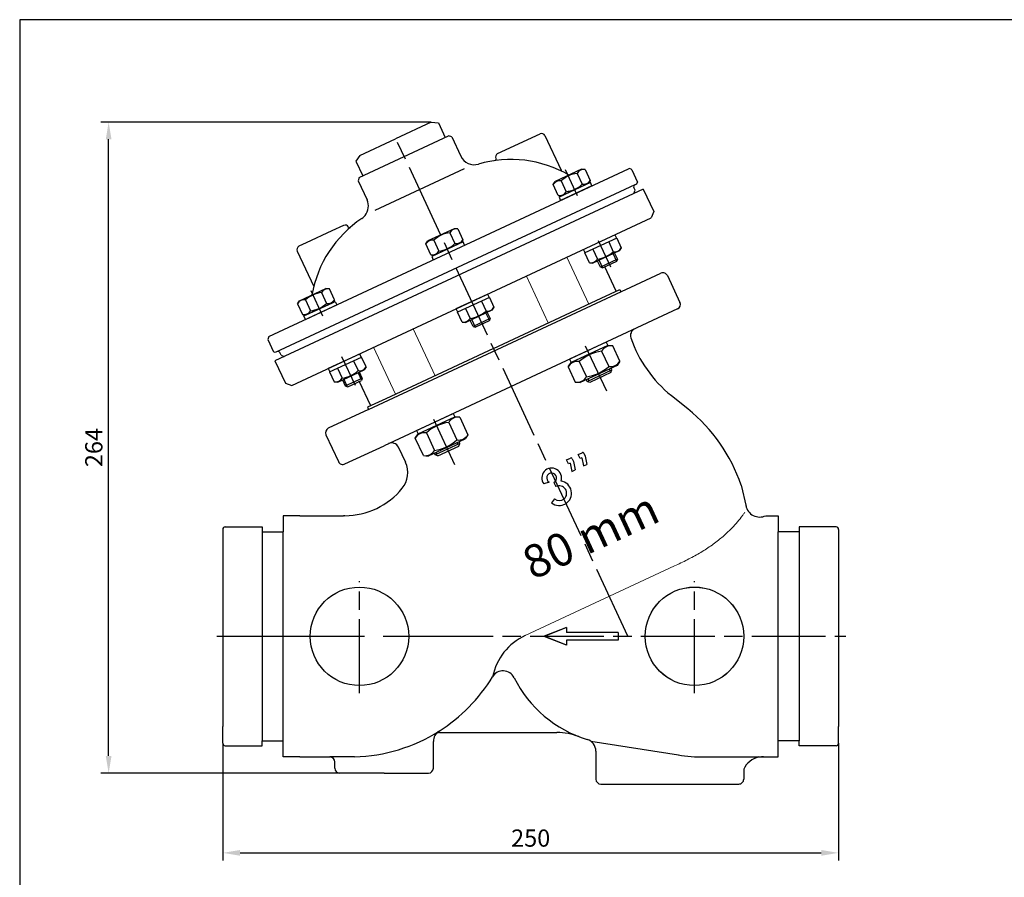
# Model space of a CAD drawing. Units: millimetres. Extents: x -25011 to -24036, y -7737 to -7044.
# Drawn here: x -25011 to -24611, y -7392 to -7044 of the extents above; entities that cross this region are included whole.
import ezdxf

# ---------------------------------------------------------------- set-up
doc = ezdxf.new("R2010")
doc.units = ezdxf.units.MM
doc.header["$LTSCALE"] = 2.5
doc.linetypes.add('AM_ISO08W050', pattern=[18, 12, -1.5, 3, -1.5])
doc.layers.get('DEFPOINTS').update_dxf_attribs({"linetype": 'CONTINUOUS'})
for name, color, linetype in [('1', 7, 'CONTINUOUS'), ('100', 7, 'CONTINUOUS'), ('73', 3, 'CONTINUOUS'), ('Center', 1, 'AM_ISO08W050')]:
    doc.layers.add(name, color=color, linetype=linetype)
doc.styles.get("Standard").update_dxf_attribs({"font": 'ISOCP.SHX', "width": 1.2})
doc.dimstyles.new('1$0', dxfattribs={"dimscale": 2.5, "dimtxt": 2.8, "dimasz": 2.8, "dimexe": 1.25, "dimexo": 0, "dimgap": 1, "dimtad": 1, "dimrnd": 0.01, "dimdsep": 46, "dimtxsty": 'Standard', "dimcen": 0, "dimclre": 6, "dimazin": 2, "dimtfac": 0.8, "dimtmove": 0, "dimatfit": 3, "dimfxl": 1, "dimtolj": 1, "dimarcsym": 0})

# ---------------------------------------------------------------- blocks, each defined once
blk = doc.blocks.new('A3')
at = {"layer": '100', "color": 2}
blk.add_lwpolyline([(390, 272), (0, 272), (0, 0), (390, 0)], close=True, dxfattribs=at)
blk = doc.blocks.new('1')
at = {"layer": '1'}
for p, q in [((-105.98, 91.81), (12.75, 147.18)), ((15.4, 146.21), (20.48, 135.33)), ((-11.47, 136.99), (-3.99, 140.48)), ((-3.99, 140.48), (-3.57, 139.57)), ((-55.2, 116.6), (-11.47, 136.99)), ((19.51, 132.68), (-99.67, 77.1)), ((-55.2, 116.6), (-98.93, 96.21)), ((-98.93, 96.21), (-106.4, 92.72)), ((23.75, 91.99), (16.96, 97.49)), ((-106.4, 92.72), (-105.98, 91.81)), ((-105.98, 91.81), (-122.29, 84.21)), ((-123.26, 81.55), (-118.19, 70.67)), ((-115.53, 69.7), (-99.67, 77.1)), ((-93.86, 76.59), (-90.98, 70.42)), ((45.34, 61.09), (47.32, 52.42)), ((-140.63, 48.7), (-140.63, 42.15)), ((-133.78, 48.7), (-140.63, 48.7)), ((-133.78, 48.7), (-116.18, 48.7)), ((-115.56, 48.7), (-116.18, 48.7)), ((55.31, 48.7), (60.37, 48.7)), ((60.37, 48.7), (60.37, 42.15)), ((-164.13, 44.15), (-149.13, 44.15)), ((-149.13, 44.15), (-149.13, 42.15)), ((83.87, 44.15), (68.87, 44.15)), ((68.87, 44.15), (68.87, 42.15)), ((-165.13, 43.15), (-165.13, 36.38)), ((-149.13, 42.15), (-140.63, 42.15)), ((-149.13, 42.15), (-149.13, -42.75)), ((-140.63, -42.75), (-140.63, 42.15)), ((68.87, 42.15), (60.37, 42.15)), ((60.37, -42.75), (60.37, 42.15)), ((68.87, 42.15), (68.87, -42.75)), ((84.87, 43.15), (84.87, 36.38)), ((-165.13, 36.38), (-165.13, -36.97)), ((84.87, 36.38), (84.87, -36.97)), ((-25.65, 3.34), (-34.65, -0.3)), ((-25.65, 3.34), (-25.65, 1.2)), ((-4.65, 1.2), (-25.65, 1.2)), ((-4.65, 1.2), (-4.65, -1.8)), ((-25.65, -3.93), (-34.65, -0.3)), ((-4.65, -1.8), (-25.65, -1.8)), ((-25.65, -1.8), (-25.65, -3.93)), ((-165.13, -43.75), (-165.13, -36.97)), ((-77.16, -39.38), (-29.49, -39.38)), ((84.87, -43.75), (84.87, -36.97)), ((-149.13, -44.75), (-149.13, -42.75)), ((-149.13, -42.75), (-140.63, -42.75)), ((-140.63, -49.3), (-140.63, -42.75)), ((-79.63, -53.84), (-79.63, -43)), ((-15.75, -42.89), (19.82, -48.47)), ((60.37, -49.3), (60.37, -42.75)), ((68.87, -42.75), (60.37, -42.75)), ((68.87, -44.75), (68.87, -42.75)), ((-164.13, -44.75), (-149.13, -44.75)), ((-13.63, -46.97), (-13.63, -58.3)), ((83.87, -44.75), (68.87, -44.75)), ((-133.78, -49.3), (-140.63, -49.3)), ((-133.78, -49.3), (-121.63, -49.3)), ((-111.6, -49.3), (-121.64, -49.3)), ((-119.63, -53.84), (-119.63, -51.3)), ((30.37, -49.3), (54.37, -49.3)), ((52.44, -49.3), (60.37, -49.3)), ((54.37, -49.3), (53.64, -49.3)), ((-107.11, -55.84), (-117.63, -55.84)), ((-99.63, -55.84), (-107.11, -55.84)), ((-99.63, -55.84), (-92.16, -55.84)), ((-92.16, -55.84), (-81.63, -55.84)), ((46.37, -54.3), (46.37, -58.3)), ((-11.63, -60.3), (24.7, -60.3)), ((24.7, -60.3), (44.37, -60.3))]:
    blk.add_line(p, q, dxfattribs=at)
for centre in [(-109.63, -0.3), (26.37, -0.3)]:
    blk.add_circle(centre, 20, dxfattribs=at)
for centre, radius, start, end in [((13.59, 145.36), 2, 24.9991, 115.0003), ((18.66, 134.49), 2, 295, 24.999), ((3.38, 121.84), 3, 115.001, 199.1433), ((49.67, 137.91), 52, 199.1433, 231.0794), ((-19.02, 39.13), 68, 18.8387, 51.0726), ((-121.45, 82.39), 2, 115.0003, 204.999), ((-96.55, 75.25), 3, 25.0001, 115.0002), ((-116.38, 71.52), 2, 204.9991, 295.0003), ((-100.01, 66.12), 10, 321.0125, 25.0001), ((-115.56, 78.7), 30, 270, 321.0123), ((52.86, 53.89), 5.74, 190.7724, 295.2455), ((-164.13, 43.15), 1, 90, 180), ((83.87, 43.15), 1, 0, 90), ((-51.32, -19.33), 5, 26.4258, 148.602), ((-113.63, 18.7), 68, 302.2928, 328.602), ((-2.97, 4.7), 49, 206.4251, 253.1327), ((-113.63, 18.7), 68, 271.7123, 302.2928), ((-74.63, -43), 5, 122.2931, 180), ((-77.16, -41.38), 2, 90, 147.2173), ((-29.49, -64.38), 25, 68.9992, 90), ((-164.13, -43.75), 1, 180, 270), ((-18.63, -46.97), 5, 0, 73.1327), ((83.87, -43.75), 1, 270, 0), ((-121.63, -51.3), 2, 0, 90), ((30.37, 18.7), 68, 260.9879, 270), ((54.52, -58.01), 8.96, 103.4377, 155.501), ((-117.63, -53.84), 2, 180, 270), ((-81.63, -53.84), 2, 270, 0), ((-11.63, -58.3), 2, 180, 270), ((44.37, -58.3), 2, 269.9997, 0.0009)]:
    blk.add_arc(centre, radius, start, end, dxfattribs=at)
blk = doc.blocks.new('*D47')
at = {"layer": '1', "color": 6, "lineweight": -2, "ltscale": 2.5}
for p, q in [((-24928.11, -7337.91), (-24928.11, -7385.52)), ((-24678.11, -7337.91), (-24678.11, -7385.52))]:
    blk.add_line(p, q, dxfattribs=at)
at = {"layer": '1', "color": 0, "lineweight": -2, "ltscale": 2.5}
blk.add_line((-24921.11, -7382.39), (-24685.11, -7382.39), dxfattribs=at)
at = {"layer": '1', "color": 0, "ltscale": 2.5}
for points in [[(-24921.11, -7381.23), (-24921.11, -7383.56), (-24928.11, -7382.39)], [(-24685.11, -7381.23), (-24685.11, -7383.56), (-24678.11, -7382.39)]]:
    blk.add_solid(points, dxfattribs=at)
at = {"layer": 'DEFPOINTS', "color": 0, "ltscale": 2.5}
for p in [(-24928.11, -7337.91), (-24678.11, -7337.91), (-24678.11, -7382.39)]:
    blk.add_point(p, dxfattribs=at)
at = {"layer": '1', "color": 0, "ltscale": 2.5, "insert": (-24803.11, -7376.39), "char_height": 7, "attachment_point": 5}
blk.add_mtext('\\A1;250', dxfattribs=at)
blk = doc.blocks.new('*D89')
at = {"layer": '1', "color": 6, "lineweight": -2, "ltscale": 2.5}
for p, q in [((-24843.44, -7085.63), (-24977.57, -7085.63)), ((-24880.61, -7350), (-24977.57, -7350))]:
    blk.add_line(p, q, dxfattribs=at)
at = {"layer": '1', "color": 0, "lineweight": -2, "ltscale": 2.5}
blk.add_line((-24974.45, -7343), (-24974.45, -7092.63), dxfattribs=at)
at = {"layer": '1', "color": 0, "ltscale": 2.5}
for points in [[(-24975.61, -7092.63), (-24973.28, -7092.63), (-24974.45, -7085.63)], [(-24975.61, -7343), (-24973.28, -7343), (-24974.45, -7350)]]:
    blk.add_solid(points, dxfattribs=at)
at = {"layer": 'DEFPOINTS', "color": 0, "ltscale": 2.5}
for p in [(-24974.45, -7085.63), (-24843.44, -7085.63), (-24880.61, -7350)]:
    blk.add_point(p, dxfattribs=at)
at = {"layer": '1', "color": 0, "ltscale": 2.5, "insert": (-24980.45, -7217.81), "char_height": 7, "attachment_point": 5, "rotation": 90}
blk.add_mtext('\\A1;264', dxfattribs=at)

msp = doc.modelspace()

# ---------------------------------------------------------------- linework, layer by layer
at = {"layer": '1'}
for p, q in [((-24843.442, -7085.629), (-24857.943, -7092.391)), ((-24843.442, -7085.629), (-24840.589, -7085.878)), ((-24840.589, -7085.878), (-24837.814, -7091.831)), ((-24872.689, -7108.093), (-24836.436, -7091.189)), ((-24835.107, -7091.672), (-24836.436, -7091.189)), ((-24816.532, -7098.429), (-24799.312, -7090.399)), ((-24797.319, -7091.125), (-24790.752, -7105.207)), ((-24872.444, -7099.152), (-24857.943, -7092.391)), ((-24835.107, -7091.672), (-24831.47, -7099.473)), ((-24872.444, -7099.152), (-24874.086, -7101.498)), ((-24874.086, -7101.498), (-24871.311, -7107.451)), ((-24817.038, -7100.845), (-24816.992, -7100.944)), ((-24909.348, -7172.633), (-24763.432, -7104.591)), ((-24866.26, -7121.369), (-24830.008, -7104.464)), ((-24782.478, -7104.811), (-24793.127, -7109.777)), ((-24784.255, -7106.448), (-24782.19, -7110.875)), ((-24781.019, -7104.939), (-24782.478, -7104.811)), ((-24781.018, -7104.939), (-24778.954, -7109.367)), ((-24762.103, -7105.075), (-24759.779, -7110.06)), ((-24760.836, -7111.105), (-24906.842, -7179.188)), ((-24872.689, -7108.093), (-24873.172, -7109.422)), ((-24873.172, -7109.422), (-24869.535, -7117.223)), ((-24793.968, -7110.977), (-24793.127, -7109.777)), ((-24791.903, -7115.405), (-24793.968, -7110.977)), ((-24778.861, -7110.131), (-24791.594, -7116.069)), ((-24790.731, -7109.469), (-24788.667, -7113.896)), ((-24779.795, -7110.567), (-24790.444, -7115.532)), ((-24778.954, -7109.367), (-24779.795, -7110.567)), ((-24778.227, -7111.49), (-24778.861, -7110.131)), ((-24760.836, -7111.105), (-24760.021, -7110.724)), ((-24760.021, -7110.724), (-24759.779, -7110.06)), ((-24757.393, -7112.809), (-24906.934, -7182.541)), ((-24778.227, -7111.49), (-24790.96, -7117.428)), ((-24760.716, -7113.255), (-24761.223, -7112.168)), ((-24761.2, -7114.584), (-24760.716, -7113.255)), ((-24757.393, -7112.809), (-24753.167, -7121.872)), ((-24791.903, -7115.405), (-24790.444, -7115.532)), ((-24791.594, -7116.069), (-24790.96, -7117.428)), ((-24753.167, -7121.872), (-24754.135, -7124.53)), ((-24900.05, -7192.572), (-24754.135, -7124.53)), ((-24883.818, -7129.834), (-24894.196, -7134.673)), ((-24879.038, -7127.605), (-24883.818, -7129.834)), ((-24834.166, -7128.914), (-24844.815, -7133.88)), ((-24835.943, -7130.551), (-24833.878, -7134.978)), ((-24832.707, -7129.042), (-24834.166, -7128.914)), ((-24832.707, -7129.042), (-24830.642, -7133.469)), ((-24894.196, -7134.673), (-24897.164, -7136.057)), ((-24845.656, -7135.08), (-24844.815, -7133.88)), ((-24843.591, -7139.507), (-24845.656, -7135.08)), ((-24830.549, -7134.234), (-24843.282, -7140.171)), ((-24842.42, -7133.571), (-24840.355, -7137.998)), ((-24831.483, -7134.669), (-24842.132, -7139.635)), ((-24830.642, -7133.469), (-24831.483, -7134.669)), ((-24829.915, -7135.593), (-24830.549, -7134.233)), ((-24768.188, -7132.738), (-24781.137, -7138.777)), ((-24771.424, -7134.248), (-24769.553, -7138.26)), ((-24768.93, -7131.43), (-24768.296, -7132.789)), ((-24768.188, -7132.738), (-24766.317, -7136.751)), ((-24897.889, -7138.05), (-24891.174, -7152.452)), ((-24781.029, -7138.727), (-24781.663, -7137.367)), ((-24779.266, -7142.789), (-24781.137, -7138.777)), ((-24777.901, -7137.268), (-24776.03, -7141.28)), ((-24767.157, -7137.951), (-24777.806, -7142.916)), ((-24769.604, -7139.092), (-24768.198, -7142.106)), ((-24769.029, -7138.824), (-24767.891, -7141.264)), ((-24766.317, -7136.751), (-24767.157, -7137.951)), ((-24843.282, -7140.171), (-24842.648, -7141.531)), ((-24779.266, -7142.789), (-24777.806, -7142.916)), ((-24774.795, -7144.484), (-24775.933, -7142.043)), ((-24775.359, -7141.776), (-24773.953, -7144.79)), ((-24767.891, -7141.264), (-24774.795, -7144.484)), ((-24768.26, -7142.277), (-24773.783, -7144.852)), ((-24767.891, -7141.264), (-24768.26, -7142.277)), ((-24774.795, -7144.484), (-24773.783, -7144.852)), ((-24768.37, -7154.339), (-24773.019, -7144.37)), ((-24896.937, -7158.184), (-24886.287, -7153.219)), ((-24888.064, -7154.855), (-24885.999, -7159.282)), ((-24884.828, -7153.346), (-24886.287, -7153.219)), ((-24882.763, -7157.774), (-24884.828, -7153.346)), ((-24897.777, -7159.384), (-24896.937, -7158.184)), ((-24895.187, -7164.375), (-24882.453, -7158.437)), ((-24894.541, -7157.875), (-24892.476, -7162.303)), ((-24894.252, -7163.939), (-24883.603, -7158.973)), ((-24882.763, -7157.774), (-24883.603, -7158.973)), ((-24882.453, -7158.437), (-24881.82, -7159.797)), ((-24820.726, -7155.582), (-24833.459, -7161.52)), ((-24819.876, -7156.841), (-24832.825, -7162.879)), ((-24823.112, -7158.35), (-24821.241, -7162.362)), ((-24820.618, -7155.532), (-24819.984, -7156.891)), ((-24819.876, -7156.841), (-24818.005, -7160.853)), ((-24897.777, -7159.385), (-24895.712, -7163.812)), ((-24894.553, -7165.734), (-24881.82, -7159.797)), ((-24832.717, -7162.829), (-24833.351, -7161.47)), ((-24830.954, -7166.891), (-24832.825, -7162.879)), ((-24829.589, -7161.37), (-24827.718, -7165.382)), ((-24818.845, -7162.053), (-24829.494, -7167.019)), ((-24820.718, -7162.926), (-24819.58, -7165.367)), ((-24818.005, -7160.853), (-24818.845, -7162.053)), ((-24895.712, -7163.812), (-24894.252, -7163.939)), ((-24894.553, -7165.734), (-24895.187, -7164.375)), ((-24830.954, -7166.891), (-24829.494, -7167.019)), ((-24826.483, -7168.586), (-24827.621, -7166.146)), ((-24827.047, -7165.878), (-24825.641, -7168.893)), ((-24819.58, -7165.367), (-24826.483, -7168.586)), ((-24819.949, -7166.38), (-24825.471, -7168.955)), ((-24821.292, -7163.194), (-24819.886, -7166.208)), ((-24819.58, -7165.367), (-24819.949, -7166.38)), ((-24826.483, -7168.586), (-24825.471, -7168.955)), ((-24909.348, -7172.633), (-24909.831, -7173.962)), ((-24909.831, -7173.962), (-24907.507, -7178.947)), ((-24772.442, -7174.995), (-24787.351, -7181.948)), ((-24772.442, -7174.996), (-24771.808, -7176.355)), ((-24906.842, -7179.188), (-24907.507, -7178.947)), ((-24771.808, -7176.355), (-24786.717, -7183.307)), ((-24771.808, -7176.355), (-24786.717, -7183.307)), ((-24774.295, -7178.647), (-24771.405, -7184.845)), ((-24769.765, -7176.534), (-24771.808, -7176.355)), ((-24766.875, -7182.732), (-24769.765, -7176.534)), ((-24906.934, -7182.541), (-24902.708, -7191.604)), ((-24904.456, -7180.283), (-24904.964, -7179.195)), ((-24904.456, -7180.283), (-24903.128, -7180.766)), ((-24904.456, -7180.283), (-24903.128, -7180.766)), ((-24885.147, -7185.622), (-24872.414, -7179.685)), ((-24884.729, -7187.082), (-24871.78, -7181.044)), ((-24875.016, -7182.553), (-24873.145, -7186.565)), ((-24871.887, -7181.094), (-24872.521, -7179.735)), ((-24869.909, -7185.057), (-24871.78, -7181.044)), ((-24787.351, -7181.948), (-24786.717, -7183.307)), ((-24783.363, -7182.875), (-24780.473, -7189.073)), ((-24766.875, -7182.732), (-24768.051, -7184.412)), ((-24885.255, -7185.673), (-24884.621, -7187.032)), ((-24884.729, -7187.082), (-24882.858, -7191.095)), ((-24881.493, -7185.574), (-24879.622, -7189.586)), ((-24881.399, -7191.223), (-24870.75, -7186.257)), ((-24871.484, -7189.571), (-24872.622, -7187.13)), ((-24869.909, -7185.057), (-24870.75, -7186.257)), ((-24787.893, -7184.987), (-24786.717, -7183.307)), ((-24787.893, -7184.987), (-24785.003, -7191.186)), ((-24768.051, -7184.412), (-24782.96, -7191.364)), ((-24780.191, -7190.947), (-24770.151, -7186.265)), ((-24770.893, -7186.611), (-24771.228, -7185.893)), ((-24770.547, -7187.352), (-24770.151, -7186.265)), ((-24770.151, -7186.265), (-24770.486, -7185.547)), ((-24882.858, -7191.095), (-24881.399, -7191.223)), ((-24879.526, -7190.349), (-24878.388, -7192.79)), ((-24878.952, -7190.082), (-24877.546, -7193.096)), ((-24878.388, -7192.79), (-24871.484, -7189.571)), ((-24877.375, -7193.158), (-24871.853, -7190.583)), ((-24873.196, -7187.398), (-24871.791, -7190.413)), ((-24868.064, -7200.828), (-24872.713, -7190.858)), ((-24871.484, -7189.571), (-24871.853, -7190.583)), ((-24780.191, -7190.947), (-24780.525, -7190.229)), ((-24779.103, -7191.342), (-24780.191, -7190.947)), ((-24779.449, -7190.601), (-24779.784, -7189.883)), ((-24770.547, -7187.352), (-24779.103, -7191.342)), ((-24902.708, -7191.604), (-24900.05, -7192.572)), ((-24878.388, -7192.79), (-24877.375, -7193.158)), ((-24785.003, -7191.186), (-24782.96, -7191.364)), ((-24849.451, -7210.905), (-24834.542, -7203.954)), ((-24848.817, -7212.265), (-24833.908, -7205.313)), ((-24848.817, -7212.265), (-24833.908, -7205.313)), ((-24834.542, -7203.954), (-24833.908, -7205.313)), ((-24831.865, -7205.492), (-24833.908, -7205.313)), ((-24831.865, -7205.492), (-24828.553, -7212.595)), ((-24849.451, -7210.906), (-24848.817, -7212.265)), ((-24836.395, -7207.604), (-24833.083, -7214.707)), ((-24849.993, -7213.945), (-24848.817, -7212.265)), ((-24846.68, -7221.049), (-24849.993, -7213.945)), ((-24845.463, -7211.833), (-24842.15, -7218.937)), ((-24844.637, -7221.228), (-24829.728, -7214.276)), ((-24828.553, -7212.596), (-24829.729, -7214.276)), ((-24831.828, -7216.129), (-24841.868, -7220.811)), ((-24840.781, -7221.206), (-24832.224, -7217.217)), ((-24832.57, -7216.475), (-24832.905, -7215.757)), ((-24832.224, -7217.217), (-24831.828, -7216.129)), ((-24831.828, -7216.129), (-24832.163, -7215.411)), ((-24846.68, -7221.049), (-24844.637, -7221.229)), ((-24841.868, -7220.811), (-24842.203, -7220.093)), ((-24840.781, -7221.206), (-24841.868, -7220.811)), ((-24841.126, -7220.465), (-24841.461, -7219.747)), ((-24788.549, -7222.843), (-24786.918, -7222.083)), ((-24787.788, -7224.475), (-24788.549, -7222.843)), ((-24786.253, -7222.324), (-24785.704, -7223.503)), ((-24783.836, -7220.646), (-24782.205, -7219.885)), ((-24783.075, -7222.277), (-24783.836, -7220.646)), ((-24782.35, -7221.939), (-24783.075, -7222.277)), ((-24782.35, -7221.939), (-24781.703, -7225.28)), ((-24781.54, -7220.127), (-24780.991, -7221.305)), ((-24780.991, -7221.305), (-24780.344, -7224.646)), ((-24787.063, -7224.137), (-24787.788, -7224.475)), ((-24787.063, -7224.137), (-24786.416, -7227.477)), ((-24786.416, -7227.477), (-24785.056, -7226.843)), ((-24785.704, -7223.503), (-24785.056, -7226.843)), ((-24781.703, -7225.28), (-24780.344, -7224.646)), ((-24795.571, -7231.875), (-24797.752, -7232.569)), ((-24793.688, -7231.936), (-24792.832, -7233.669)), ((-24793.404, -7238.681), (-24794.618, -7240.271)), ((-24788.63, -7290.821), (-24797.63, -7294.457)), ((-24788.63, -7290.821), (-24788.63, -7292.957)), ((-24788.63, -7298.093), (-24797.63, -7294.457)), ((-24767.63, -7292.957), (-24788.63, -7292.957)), ((-24767.63, -7292.957), (-24767.63, -7295.957)), ((-24767.63, -7295.957), (-24788.63, -7295.957)), ((-24788.63, -7295.957), (-24788.63, -7298.093))]:
    msp.add_line(p, q, dxfattribs=at)
at = {"layer": '1', "color": 7, "linetype": 'Continuous', "lineweight": 15}
for p, q in [((-24788.435, -7140.525), (-24779.56, -7159.557)), ((-24804.835, -7148.172), (-24795.96, -7167.205)), ((-24850.764, -7169.589), (-24841.889, -7188.622)), ((-24857.976, -7196.123), (-24866.851, -7177.091)), ((-24744.74, -7265.89), (-24805.345, -7294.151))]:
    msp.add_line(p, q, dxfattribs=at)
at = {"layer": '1'}
msp.add_circle((-24736.613, -7294.457), 20, dxfattribs=at)
for centre, radius, start, end in [((-24798.678, -7091.759), 1.5, 25, 115), ((-24815.898, -7099.789), 1.5, 115, 205), ((-24826.032, -7096.937), 6, 205, 286.3184), ((-24811.14, -7147.802), 47, 59.83887, 106.3184), ((-24817.664, -7100.734), 0.5, 277.85815, 25.00005), ((-24789.846, -7104.784), 1, 205, 243.62491), ((-24782.739, -7118.153), 11.802, 97.37805, 132.62186), ((-24781.538, -7108.05), 3.154, 80.51594, 149.46899), ((-24763.009, -7105.498), 1, 25, 115), ((-24791.251, -7112.58), 3.154, 80.51491, 149.47002), ((-24790.183, -7102.191), 11.803, 277.3798, 312.62533), ((-24781.671, -7107.764), 3.154, 260.52868, 329.47547), ((-24760.498, -7111.83), 0.8, 115, 205), ((-24791.384, -7112.294), 3.154, 260.52868, 329.47547), ((-24874.973, -7119.759), 6, 320.92091, 25), ((-24845.58, -7163.862), 47, 123.68156, 170.16109), ((-24874.973, -7119.759), 6, 303.6817, 320.92091), ((-24878.404, -7128.964), 1.5, 27.83039, 115), ((-24876.615, -7128.033), 0.5, 208.0545, 310.88338), ((-24834.427, -7142.255), 11.802, 97.37805, 132.62186), ((-24833.226, -7132.153), 3.154, 80.51594, 149.46899), ((-24842.939, -7136.682), 3.154, 80.51491, 149.47002), ((-24841.871, -7126.293), 11.803, 277.3798, 312.62533), ((-24833.359, -7131.867), 3.154, 260.52868, 329.47547), ((-24896.53, -7137.416), 1.5, 115, 205), ((-24843.072, -7136.396), 3.154, 260.52868, 329.47547), ((-24777.545, -7129.575), 11.802, 277.37498, 312.62176), ((-24769.034, -7135.149), 3.154, 260.52868, 329.4739), ((-24778.747, -7139.678), 3.154, 260.52897, 329.4739), ((-24886.548, -7166.56), 11.802, 97.3781, 132.62191), ((-24885.347, -7156.457), 3.154, 80.52994, 149.48505), ((-24895.059, -7160.986), 3.154, 80.53096, 149.48402), ((-24885.48, -7156.171), 3.154, 260.52449, 329.47128), ((-24895.193, -7160.701), 3.154, 260.52449, 329.47128), ((-24893.991, -7150.597), 11.803, 277.37463, 312.62016), ((-24829.233, -7153.678), 11.802, 277.37498, 312.62176), ((-24820.722, -7159.251), 3.154, 260.52868, 329.4739), ((-24830.435, -7163.78), 3.154, 260.52897, 329.4739), ((-24905.689, -7179.533), 0.8, 25, 115), ((-24772.174, -7195.033), 16.523, 97.37503, 132.62241), ((-24770.492, -7180.889), 4.415, 80.5236, 149.47024), ((-24784.09, -7187.23), 4.415, 80.5236, 149.47024), ((-24770.678, -7180.489), 4.415, 260.52963, 329.47036), ((-24881.138, -7177.881), 11.802, 277.3782, 312.62498), ((-24872.626, -7183.454), 3.154, 260.52605, 329.47098), ((-24782.594, -7172.686), 16.523, 277.37871, 312.62459), ((-24882.339, -7187.984), 3.154, 260.52605, 329.47128), ((-24784.276, -7186.83), 4.416, 260.53037, 329.48032), ((-24832.592, -7209.847), 4.415, 80.52972, 149.47636), ((-24834.274, -7223.991), 16.523, 97.37755, 132.62492), ((-24846.19, -7216.188), 4.415, 80.52972, 149.47636), ((-24844.271, -7202.55), 16.523, 277.37537, 312.62125), ((-24832.356, -7210.352), 4.416, 260.51964, 329.46959), ((-24845.954, -7216.694), 4.415, 260.5296, 329.47032), ((-24786.706, -7222.536), 0.5, 24.99905, 115.0026), ((-24781.993, -7220.338), 0.5, 24.99924, 115.0027), ((-24794.573, -7230.142), 4, 341.49871, 217.35138), ((-24794.573, -7230.142), 2, 296.26741, 240.04888), ((-24791.505, -7236.359), 5, 231.49397, 81.66021), ((-24791.505, -7236.359), 3, 230.72616, 116.26792), ((-24795.344, -7315.649), 23.71, 114.94865, 168.40643), ((-24814.303, -7313.488), 5, 26.42472, 148.60199)]:
    msp.add_arc(centre, radius, start, end, dxfattribs=at)
at = {"layer": '1', "color": 7, "linetype": 'Continuous', "lineweight": 15}
msp.add_open_spline([(-24716.181, -7244.071), (-24716.373, -7244.361), (-24716.591, -7244.68), (-24717.074, -7245.362), (-24717.34, -7245.726), (-24718.218, -7246.881), (-24718.907, -7247.733), (-24720.119, -7249.112), (-24720.555, -7249.59), (-24721.478, -7250.563), (-24721.967, -7251.059), (-24723.518, -7252.571), (-24724.663, -7253.608), (-24726.556, -7255.18), (-24727.216, -7255.707), (-24728.594, -7256.756), (-24729.306, -7257.275), (-24730.769, -7258.293), (-24731.52, -7258.792), (-24733.054, -7259.766), (-24733.836, -7260.24), (-24736.221, -7261.628), (-24737.862, -7262.51), (-24741.235, -7264.227), (-24742.966, -7265.063), (-24744.74, -7265.89)], degree=3, knots=[0, 0, 0, 0, 0.0625, 0.0625, 0.125, 0.125, 0.25, 0.25, 0.3125, 0.3125, 0.375, 0.375, 0.5, 0.5, 0.5625, 0.5625, 0.625, 0.625, 0.6875, 0.6875, 0.75, 0.75, 0.875, 0.875, 1, 1, 1, 1], dxfattribs=at)
at = {"layer": 'Center'}
for p, q in [((-24763.613, -7294.457), (-24857.122, -7093.926)), ((-24872.613, -7317.505), (-24872.613, -7271.99)), ((-24736.613, -7317.505), (-24736.613, -7271.99)), ((-24848.349, -7294.457), (-24675.15, -7294.457))]:
    msp.add_line(p, q, dxfattribs=at)
at = {"layer": 'Center', "ltscale": 2}
for p, q in [((-24784.053, -7115.619), (-24788.967, -7105.08)), ((-24770.562, -7144.551), (-24775.547, -7133.859)), ((-24887.422, -7164.404), (-24892.208, -7154.141)), ((-24772.224, -7194.924), (-24780.785, -7176.566)), ((-24874.29, -7192.566), (-24879.705, -7180.955)), ((-24833.902, -7224.788), (-24842.463, -7206.43)), ((-24930.505, -7294.457), (-24848.349, -7294.457))]:
    msp.add_line(p, q, dxfattribs=at)

# ---------------------------------------------------------------- block references
at = {"layer": '1'}
msp.add_blockref('1', (-24762.979, -7294.161), dxfattribs=at)
at = {"layer": '73', "lineweight": 0, "xscale": 2.5, "yscale": 2.5, "zscale": 2.5}
msp.add_blockref('A3', (-25010.554, -7724.045), dxfattribs=at)

# ---------------------------------------------------------------- texts
at = {"layer": '1'}
msp.add_text('80 mm', height=13.3246, rotation=24.80945, dxfattribs=at).set_placement((-24802.271, -7271.696))

# ---------------------------------------------------------------- dimensions: what is measured, and where the dimension line sits
at = {"layer": '1', "ltscale": 2.5}
dim = msp.add_linear_dim(base=(-24974.448, -7085.629), p1=(-24880.613, -7350), p2=(-24843.442, -7085.629), angle=90, dimstyle='1$0', override={"dimdec": 0}, dxfattribs=at)
dim.commit()
dim.dimension.update_dxf_attribs({"geometry": '*D89', "text_midpoint": (-24980.448, -7217.814)})
dim = msp.add_linear_dim(base=(-24678.113, -7382.394), p1=(-24928.113, -7337.907), p2=(-24678.113, -7337.907), dimstyle='1$0', dxfattribs=at)
dim.commit()
dim.dimension.update_dxf_attribs({"geometry": '*D47', "text_midpoint": (-24803.113, -7376.394)})

doc.saveas('drawing.dxf')
